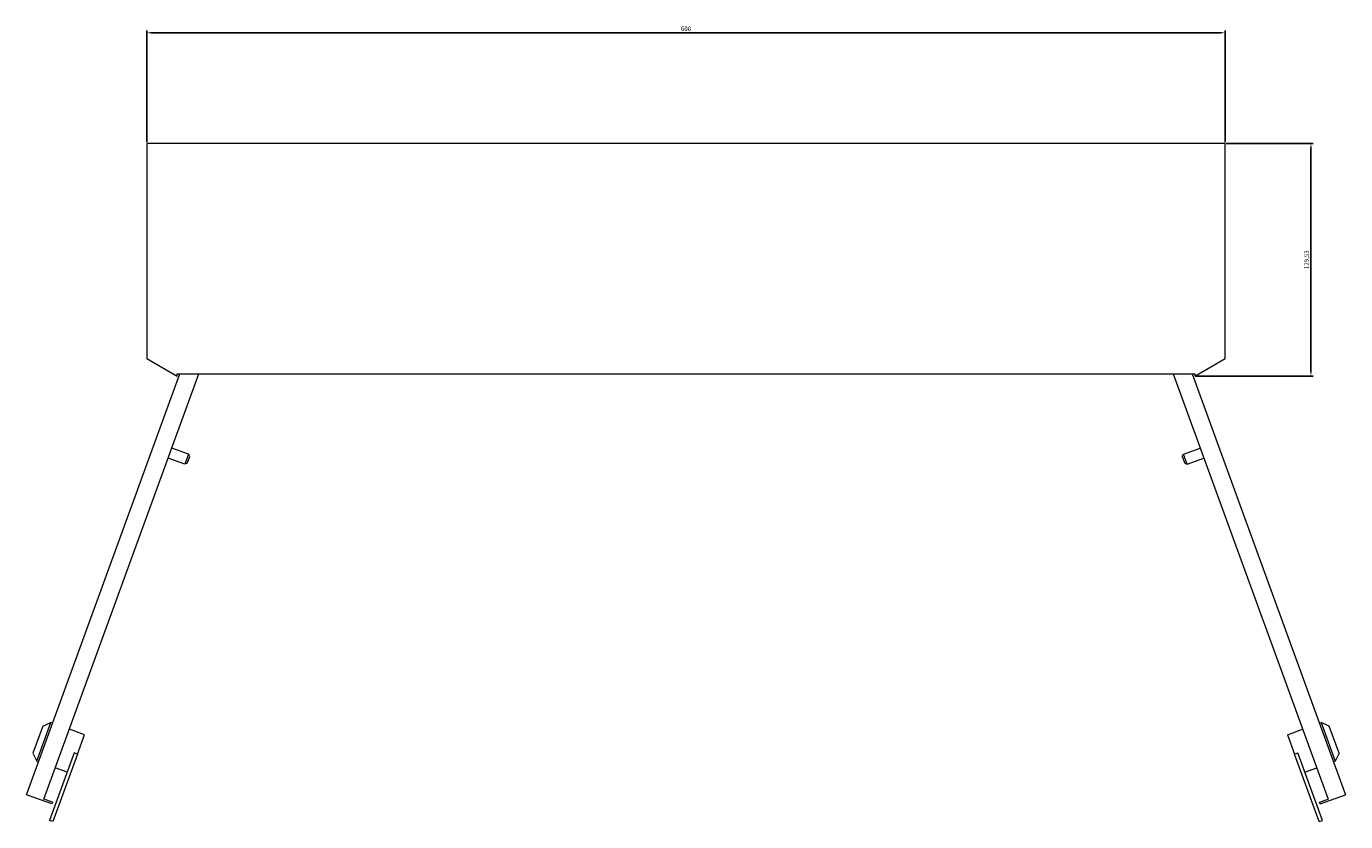
# Model space of a CAD drawing. Units: millimetres. Extents: x -368 to 943, y -870 to 292.
# Drawn here: x -368 to 366, y -870 to -428 of the extents above; entities that cross this region are included whole.
import ezdxf

# ---------------------------------------------------------------- set-up
doc = ezdxf.new("R2010")
doc.units = ezdxf.units.MM
doc.styles.get("Standard").update_dxf_attribs({"font": 'arial.ttf'})
doc.dimstyles.new('ISO-25', dxfattribs={"dimtxt": 2.5, "dimasz": 2.5, "dimexe": 1.25, "dimexo": 0.625, "dimtad": 1, "dimtxsty": 'Standard', "dimcen": 2.5, "dimadec": 0, "dimazin": 0, "dimtfac": 1, "dimtmove": 0, "dimatfit": 3, "dimfxl": 1, "dimarcsym": 0})

# ---------------------------------------------------------------- blocks, each defined once
blk = doc.blocks.new('A$C0521524C')
at = {"color": 0, "linetype": 'Continuous', "lineweight": 0}
for p, q in [((-1735.87, 703.29), (-1735.87, 583.52)), ((-1135.87, 703.29), (-1735.87, 703.29)), ((-1135.87, 583.52), (-1135.87, 703.29)), ((-1735.87, 583.52), (-1718.97, 573.76)), ((-1152.77, 573.76), (-1135.87, 583.52)), ((-1802.88, 340.72), (-1717.58, 575.09)), ((-1793.14, 338.24), (-1706.93, 575.09)), ((-1718.97, 573.76), (-1718.97, 575.09)), ((-1718.97, 575.09), (-1152.77, 575.09)), ((-1164.81, 575.09), (-1078.61, 338.24)), ((-1154.17, 575.09), (-1068.87, 340.72)), ((-1152.77, 575.09), (-1152.77, 573.76)), ((-1712.6, 530.27), (-1722, 533.69)), ((-1712.6, 530.27), (-1714.65, 524.64)), ((-1713.37, 525.23), (-1712, 528.99)), ((-1712, 528.99), (-1712.6, 530.27)), ((-1159.74, 528.99), (-1159.15, 530.27)), ((-1159.74, 528.99), (-1158.38, 525.23)), ((-1159.15, 530.27), (-1149.75, 533.69)), ((-1157.09, 524.64), (-1159.15, 530.27)), ((-1714.65, 524.64), (-1724.05, 528.06)), ((-1713.37, 525.23), (-1714.65, 524.64)), ((-1158.38, 525.23), (-1157.09, 524.64)), ((-1157.09, 524.64), (-1147.7, 528.06)), ((-1793.77, 378.91), (-1799.24, 363.87)), ((-1797.15, 359.39), (-1789.28, 381)), ((-1793.77, 378.91), (-1789.28, 381)), ((-1788.34, 380.66), (-1789.28, 381)), ((-1770.49, 374.16), (-1778.95, 377.24)), ((-1101.26, 374.16), (-1092.8, 377.24)), ((-1083.41, 380.66), (-1082.47, 381)), ((-1077.98, 378.91), (-1082.47, 381)), ((-1082.47, 381), (-1074.6, 359.39)), ((-1072.51, 363.87), (-1077.98, 378.91)), ((-1774.42, 363.35), (-1770.49, 374.16)), ((-1101.26, 374.16), (-1097.33, 363.35)), ((-1799.24, 363.87), (-1797.15, 359.39)), ((-1776.3, 364.04), (-1789.98, 326.45)), ((-1774.42, 363.35), (-1788.1, 325.76)), ((-1774.42, 363.35), (-1776.3, 364.04)), ((-1097.33, 363.35), (-1095.45, 364.04)), ((-1083.65, 325.76), (-1097.33, 363.35)), ((-1081.77, 326.45), (-1095.45, 364.04)), ((-1072.51, 363.87), (-1074.6, 359.39)), ((-1796.21, 359.04), (-1797.15, 359.39)), ((-1780.23, 353.23), (-1786.81, 355.62)), ((-1091.51, 353.23), (-1084.94, 355.62)), ((-1075.54, 359.04), (-1074.6, 359.39)), ((-1788.78, 335.59), (-1802.88, 340.72)), ((-1788.44, 336.53), (-1793.14, 338.24)), ((-1083.31, 336.53), (-1078.61, 338.24)), ((-1082.97, 335.59), (-1068.87, 340.72)), ((-1788.44, 336.53), (-1788.78, 335.59)), ((-1082.97, 335.59), (-1083.31, 336.53)), ((-1788.1, 325.76), (-1789.98, 326.45)), ((-1083.65, 325.76), (-1081.77, 326.45))]:
    blk.add_line(p, q, dxfattribs=at)
blk = doc.blocks.new('*D8')
at = {"color": 0, "lineweight": -2, "transparency": 16777216}
for p, q in [((-301.26, -492.23), (-301.26, -430.04)), ((-298.76, -431.29), (296.24, -431.29)), ((298.74, -492.23), (298.74, -430.04))]:
    blk.add_line(p, q, dxfattribs=at)
at = {"color": 0, "transparency": 16777216}
for points in [[(-298.76, -430.88), (-298.76, -431.71), (-301.26, -431.29)], [(296.24, -430.88), (296.24, -431.71), (298.74, -431.29)]]:
    blk.add_solid(points, dxfattribs=at)
at = {"layer": 'Defpoints', "color": 0, "transparency": 16777216}
for p in [(298.74, -431.29), (-301.26, -492.86), (298.74, -492.86)]:
    blk.add_point(p, dxfattribs=at)
at = {"color": 0, "transparency": 16777216, "insert": (-1.26, -429.39), "char_height": 2.5, "attachment_point": 5}
blk.add_mtext('600', dxfattribs=at)
blk = doc.blocks.new('*D9')
at = {"color": 0, "lineweight": -2, "transparency": 16777216}
for p, q in [((299.36, -492.86), (347.7, -492.86)), ((346.45, -495.36), (346.45, -619.89)), ((282.46, -622.39), (347.7, -622.39))]:
    blk.add_line(p, q, dxfattribs=at)
at = {"color": 0, "transparency": 16777216}
for points in [[(346.03, -495.36), (346.87, -495.36), (346.45, -492.86)], [(346.03, -619.89), (346.87, -619.89), (346.45, -622.39)]]:
    blk.add_solid(points, dxfattribs=at)
at = {"layer": 'Defpoints', "color": 0, "transparency": 16777216}
for p in [(298.74, -492.86), (281.84, -622.39), (346.45, -622.39)]:
    blk.add_point(p, dxfattribs=at)
at = {"color": 0, "transparency": 16777216, "insert": (344.32, -557.62), "char_height": 2.5, "attachment_point": 5, "rotation": 90}
blk.add_mtext('129,53', dxfattribs=at)

msp = doc.modelspace()

# ---------------------------------------------------------------- block references
msp.add_blockref('A$C0521524C', (1434.612, -1196.143))

# ---------------------------------------------------------------- dimensions: what is measured, and where the dimension line sits
at = {"color": 8}
dim = msp.add_linear_dim(base=(298.738, -431.292), p1=(-301.262, -492.858), p2=(298.738, -492.858), dimstyle='ISO-25', dxfattribs=at)
dim.commit()
dim.dimension.update_dxf_attribs({"geometry": '*D8', "text_midpoint": (-1.262, -429.391)})
dim = msp.add_linear_dim(base=(346.45, -622.385), p1=(298.738, -492.858), p2=(281.838, -622.385), angle=90, dimstyle='ISO-25', dxfattribs=at)
dim.commit()
dim.dimension.update_dxf_attribs({"geometry": '*D9', "text_midpoint": (344.322, -557.622)})

doc.saveas('drawing.dxf')
